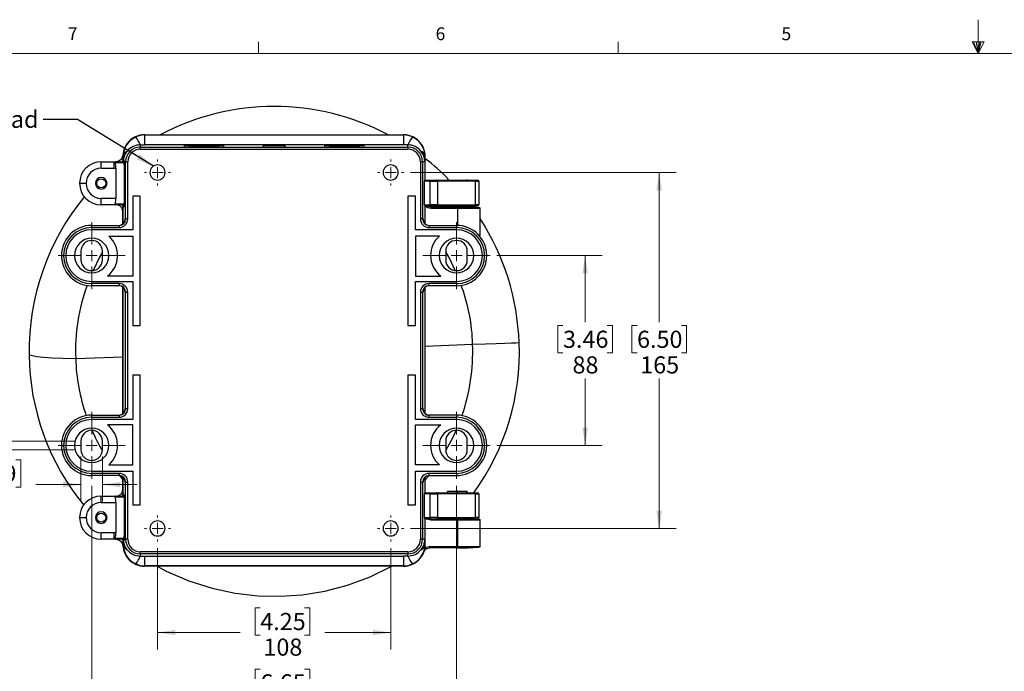
# Paper-space layout 'PTZ-PDM Dimensions' of a CAD drawing. Units: millimetres. Extents: x 6 to 552, y 3 to 429.
# Drawn here: x 101 to 284, y 308 to 429 of the extents above; entities that cross this region are included whole.
import ezdxf

# ---------------------------------------------------------------- set-up
doc = ezdxf.new("R2010")
doc.units = ezdxf.units.MM
doc.styles.add('SLDTEXTSTYLE0', font='TXT', dxfattribs={"width": 0.75})
doc.dimstyles.new('SLDDIMSTYLE0', dxfattribs={"dimtxt": 0.18, "dimasz": 3.302, "dimexe": 0, "dimexo": 0.0625, "dimgap": 0, "dimtad": 0, "dimtih": 1, "dimtoh": 1, "dimdec": 0, "dimrnd": 1e-09, "dimzin": 0, "dimdsep": 46, "dimtxsty": 'Standard', "dimsah": 1, "dimcen": 0.09, "dimadec": 0, "dimazin": 0, "dimtfac": 3.302, "dimtdec": 0, "dimtofl": 0, "dimtmove": 0, "dimatfit": 3, "dimfxl": 0, "dimfrac": 2, "dimtolj": 1, "dimtzin": 0, "dimarcsym": 0})
doc.dimstyles.new('SLDDIMSTYLE1', dxfattribs={"dimtxt": 3.175, "dimasz": 3.302, "dimexe": 0, "dimexo": 0.0625, "dimgap": 0.79375, "dimtad": 0, "dimtih": 1, "dimtoh": 1, "dimdec": 0, "dimlfac": 2.5, "dimrnd": 1e-09, "dimzin": 12, "dimdsep": 46, "dimtxsty": 'SLDTEXTSTYLE0', "dimsah": 1, "dimcen": 0.09, "dimadec": 0, "dimazin": 3, "dimtfac": 1, "dimtdec": 0, "dimtofl": 0, "dimtmove": 0, "dimatfit": 3, "dimfxl": 0, "dimfrac": 2, "dimtolj": 1, "dimtzin": 12, "dimarcsym": 0})
doc.dimstyles.new('SLDDIMSTYLE2', dxfattribs={"dimtxt": 3.175, "dimasz": 3.302, "dimexe": 0, "dimexo": 0.0625, "dimgap": 0.79375, "dimtad": 0, "dimtih": 1, "dimtoh": 1, "dimdec": 0, "dimlfac": 2.5, "dimrnd": 1e-09, "dimzin": 12, "dimdsep": 46, "dimtxsty": 'SLDTEXTSTYLE0', "dimsah": 1, "dimcen": 0.09, "dimadec": 0, "dimazin": 3, "dimtfac": 1, "dimtdec": 0, "dimtmove": 0, "dimatfit": 0, "dimfxl": 0, "dimfrac": 2, "dimtolj": 1, "dimtzin": 12, "dimarcsym": 0})

# ---------------------------------------------------------------- blocks, each defined once
blk = doc.blocks.new('_D_14')
at = {"color": 7, "linetype": 'Continuous', "lineweight": 0}
for p, q in [((189.75, 385.03), (209.27, 385.03)), ((206.1, 385.03), (206.1, 372.68)), ((201.99, 372.03), (201.03, 372.03)), ((201.03, 372.03), (201.03, 366.99)), ((210.2, 372.03), (211.17, 372.03)), ((211.17, 372.03), (211.17, 366.99)), ((201.03, 366.99), (201.99, 366.99)), ((211.17, 366.99), (210.2, 366.99)), ((206.1, 349.83), (206.1, 362.24)), ((189.75, 349.83), (209.27, 349.83))]:
    blk.add_line(p, q, dxfattribs=at)
at = {"color": 7, "linetype": 'Continuous', "lineweight": 18}
for points in [[(206.1, 385.03), (205.59, 381.73), (206.61, 381.73)], [(206.1, 349.83), (206.61, 353.13), (205.59, 353.13)]]:
    blk.add_solid(points, dxfattribs=at)
at = {"color": 7, "linetype": 'Continuous', "lineweight": 18, "char_height": 3.175, "attachment_point": 1, "style": 'SLDTEXTSTYLE0'}
for s, insert in [('3.46', (201.99, 371.09)), ('88', (203.75, 366.34))]:
    blk.add_mtext(s, dxfattribs=dict(at, insert=insert))
blk = doc.blocks.new('_D_15')
at = {"color": 7, "linetype": 'Continuous', "lineweight": 0}
for p, q in [((173.75, 400.43), (222.99, 400.43)), ((219.82, 400.43), (219.82, 372.68)), ((215.71, 372.03), (214.74, 372.03)), ((214.74, 372.03), (214.74, 366.99)), ((223.92, 372.03), (224.89, 372.03)), ((224.89, 372.03), (224.89, 366.99)), ((214.74, 366.99), (215.71, 366.99)), ((224.89, 366.99), (223.92, 366.99)), ((219.82, 334.43), (219.82, 362.24)), ((173.75, 334.43), (222.99, 334.43))]:
    blk.add_line(p, q, dxfattribs=at)
at = {"color": 7, "linetype": 'Continuous', "lineweight": 18}
for points in [[(219.82, 400.43), (219.31, 397.13), (220.33, 397.13)], [(219.82, 334.43), (220.33, 337.73), (219.31, 337.73)]]:
    blk.add_solid(points, dxfattribs=at)
at = {"color": 7, "linetype": 'Continuous', "lineweight": 18, "char_height": 3.175, "attachment_point": 1, "style": 'SLDTEXTSTYLE0'}
for s, insert in [('6.50', (215.71, 371.09)), ('165', (216.3, 366.34))]:
    blk.add_mtext(s, dxfattribs=dict(at, insert=insert))
blk = doc.blocks.new('_D_16')
at = {"color": 7, "linetype": 'Continuous', "lineweight": 0}
for p, q in [((126.86, 330.74), (126.86, 311.95)), ((170.06, 330.74), (170.06, 311.95)), ((145.9, 319.7), (144.93, 319.7)), ((144.93, 319.7), (144.93, 314.66)), ((154.11, 319.7), (155.07, 319.7)), ((155.07, 319.7), (155.07, 314.66)), ((126.86, 315.12), (142.14, 315.12)), ((144.93, 314.66), (145.9, 314.66)), ((155.07, 314.66), (154.11, 314.66)), ((170.06, 315.12), (157.86, 315.12))]:
    blk.add_line(p, q, dxfattribs=at)
at = {"color": 7, "linetype": 'Continuous', "lineweight": 18}
for points in [[(126.86, 315.12), (130.17, 314.62), (130.17, 315.63)], [(170.06, 315.12), (166.76, 315.63), (166.76, 314.62)]]:
    blk.add_solid(points, dxfattribs=at)
at = {"color": 7, "linetype": 'Continuous', "lineweight": 18, "char_height": 3.175, "attachment_point": 1, "style": 'SLDTEXTSTYLE0'}
for s, insert in [('4.25', (145.9, 318.75)), ('108', (146.48, 314))]:
    blk.add_mtext(s, dxfattribs=dict(at, insert=insert))
blk = doc.blocks.new('_D_17')
at = {"color": 7, "linetype": 'Continuous', "lineweight": 0}
for p, q in [((114.66, 342.34), (114.66, 300.57)), ((182.26, 342.34), (182.26, 300.57)), ((145.9, 308.32), (144.93, 308.32)), ((144.93, 308.32), (144.93, 303.28)), ((154.11, 308.32), (155.07, 308.32)), ((155.07, 308.32), (155.07, 303.28)), ((114.66, 303.75), (142.14, 303.75)), ((144.93, 303.28), (145.9, 303.28)), ((155.07, 303.28), (154.11, 303.28)), ((182.26, 303.75), (157.86, 303.75))]:
    blk.add_line(p, q, dxfattribs=at)
at = {"color": 7, "linetype": 'Continuous', "lineweight": 18}
for points in [[(114.66, 303.75), (117.97, 303.24), (117.97, 304.25)], [(182.26, 303.75), (178.96, 304.25), (178.96, 303.24)]]:
    blk.add_solid(points, dxfattribs=at)
at = {"color": 7, "linetype": 'Continuous', "lineweight": 18, "char_height": 3.175, "attachment_point": 1, "style": 'SLDTEXTSTYLE0'}
for s, insert in [('6.65', (145.9, 307.37)), ('169', (146.48, 302.62))]:
    blk.add_mtext(s, dxfattribs=dict(at, insert=insert))
blk = doc.blocks.new('_D_18')
at = {"color": 7, "linetype": 'Continuous', "lineweight": 0}
for p, q in [((94.71, 347.14), (93.75, 347.14)), ((93.75, 347.14), (93.75, 342.1)), ((100.58, 347.14), (101.55, 347.14)), ((101.55, 347.14), (101.55, 342.1)), ((112.66, 347.76), (112.66, 339.39)), ((116.66, 347.76), (116.66, 339.39)), ((93.75, 342.1), (94.71, 342.1)), ((101.55, 342.1), (100.58, 342.1)), ((112.66, 342.56), (104.33, 342.56)), ((116.66, 342.56), (123.01, 342.56))]:
    blk.add_line(p, q, dxfattribs=at)
at = {"color": 7, "linetype": 'Continuous', "lineweight": 18}
for points in [[(112.66, 342.56), (109.36, 343.07), (109.36, 342.05)], [(116.66, 342.56), (119.97, 342.05), (119.97, 343.07)]]:
    blk.add_solid(points, dxfattribs=at)
at = {"color": 7, "linetype": 'Continuous', "lineweight": 18, "char_height": 3.175, "attachment_point": 1, "style": 'SLDTEXTSTYLE0'}
for s, insert in [('.39', (94.71, 346.19)), ('10', (95.3, 341.44))]:
    blk.add_mtext(s, dxfattribs=dict(at, insert=insert))
blk = doc.blocks.new('_D_19')
at = {"color": 7, "linetype": 'Continuous', "lineweight": 0}
for p, q in [((84.42, 350.63), (84.42, 356.98)), ((111.39, 350.63), (81.24, 350.63)), ((111.39, 349.03), (81.24, 349.03)), ((84.42, 342.56), (84.42, 349.03)), ((67.15, 347.14), (66.18, 347.14)), ((66.18, 347.14), (66.18, 342.1)), ((73.02, 347.14), (73.98, 347.14)), ((73.98, 347.14), (73.98, 342.1)), ((66.18, 342.1), (67.15, 342.1)), ((73.98, 342.1), (73.02, 342.1)), ((78.07, 342.56), (84.42, 342.56))]:
    blk.add_line(p, q, dxfattribs=at)
at = {"color": 7, "linetype": 'Continuous', "lineweight": 18}
for points in [[(84.42, 350.63), (84.92, 353.93), (83.91, 353.93)], [(84.42, 349.03), (83.91, 345.73), (84.92, 345.73)]]:
    blk.add_solid(points, dxfattribs=at)
at = {"color": 7, "linetype": 'Continuous', "lineweight": 18, "attachment_point": 1, "style": 'SLDTEXTSTYLE0'}
for s, insert, char_height in [('.16', (67.15, 346.19), 3.175), ('4', (68.91, 341.44), 3.17)]:
    blk.add_mtext(s, dxfattribs=dict(at, insert=insert, char_height=char_height))
blk = doc.blocks.new('SW_CENTERMARKSYMBOL_8')
at = {"color": 0, "linetype": 'Continuous', "lineweight": 18}
for p, q in [((0, 2.03), (0, 6.22)), ((-2.03, 0), (-6.22, 0)), ((0, 0), (-1.02, 0)), ((0, 0), (0, 1.02)), ((0, 0), (0, -1.02)), ((0, 0), (1.02, 0)), ((2.03, 0), (6.22, 0)), ((0, -2.03), (0, -6.22))]:
    blk.add_line(p, q, dxfattribs=at)
blk = doc.blocks.new('SW_CENTERMARKSYMBOL_9')
at = {"color": 0, "linetype": 'Continuous', "lineweight": 18}
for p, q in [((0, 2.03), (0, 6.22)), ((-2.03, 0), (-6.22, 0)), ((0, 0), (-1.02, 0)), ((0, 0), (0, 1.02)), ((0, 0), (0, -1.02)), ((0, 0), (1.02, 0)), ((2.03, 0), (6.22, 0)), ((0, -2.03), (0, -6.22))]:
    blk.add_line(p, q, dxfattribs=at)
blk = doc.blocks.new('SW_CENTERMARKSYMBOL_10')
at = {"color": 0, "linetype": 'Continuous', "lineweight": 18}
for p, q in [((0, 2.03), (0, 6.22)), ((-2.03, 0), (-6.22, 0)), ((0, 0), (-1.02, 0)), ((0, 0), (0, 1.02)), ((0, 0), (0, -1.02)), ((0, 0), (1.02, 0)), ((2.03, 0), (6.22, 0)), ((0, -2.03), (0, -6.22))]:
    blk.add_line(p, q, dxfattribs=at)
blk = doc.blocks.new('SW_CENTERMARKSYMBOL_11')
at = {"color": 0, "linetype": 'Continuous', "lineweight": 18}
for p, q in [((0, 2.03), (0, 6.22)), ((-2.03, 0), (-6.22, 0)), ((0, 0), (-1.02, 0)), ((0, 0), (0, 1.02)), ((0, 0), (0, -1.02)), ((0, 0), (1.02, 0)), ((2.03, 0), (6.22, 0)), ((0, -2.03), (0, -6.22))]:
    blk.add_line(p, q, dxfattribs=at)
blk = doc.blocks.new('SW_CENTERMARKSYMBOL_12')
at = {"color": 0, "linetype": 'Continuous', "lineweight": 18}
for p, q in [((0, 2.03), (0, 2.42)), ((-2.03, 0), (-2.42, 0)), ((0, 0), (-1.02, 0)), ((0, 0), (0, 1.02)), ((0, 0), (0, -1.02)), ((0, 0), (1.02, 0)), ((2.03, 0), (2.42, 0)), ((0, -2.03), (0, -2.42))]:
    blk.add_line(p, q, dxfattribs=at)
blk = doc.blocks.new('SW_CENTERMARKSYMBOL_13')
at = {"color": 0, "linetype": 'Continuous', "lineweight": 18}
for p, q in [((0, 2.03), (0, 2.42)), ((-2.03, 0), (-2.42, 0)), ((0, 0), (-1.02, 0)), ((0, 0), (0, 1.02)), ((0, 0), (0, -1.02)), ((0, 0), (1.02, 0)), ((2.03, 0), (2.42, 0)), ((0, -2.03), (0, -2.42))]:
    blk.add_line(p, q, dxfattribs=at)
blk = doc.blocks.new('SW_CENTERMARKSYMBOL_14')
at = {"color": 0, "linetype": 'Continuous', "lineweight": 18}
for p, q in [((0, 2.03), (0, 2.42)), ((-2.03, 0), (-2.42, 0)), ((0, 0), (-1.02, 0)), ((0, 0), (0, 1.02)), ((0, 0), (0, -1.02)), ((0, 0), (1.02, 0)), ((2.03, 0), (2.42, 0)), ((0, -2.03), (0, -2.42))]:
    blk.add_line(p, q, dxfattribs=at)
blk = doc.blocks.new('SW_CENTERMARKSYMBOL_15')
at = {"color": 0, "linetype": 'Continuous', "lineweight": 18}
for p, q in [((0, 2.03), (0, 2.42)), ((-2.03, 0), (-2.42, 0)), ((0, 0), (-1.02, 0)), ((0, 0), (0, 1.02)), ((0, 0), (0, -1.02)), ((0, 0), (1.02, 0)), ((2.03, 0), (2.42, 0)), ((0, -2.03), (0, -2.42))]:
    blk.add_line(p, q, dxfattribs=at)

psp = doc.layouts.new('PTZ-PDM Dimensions')

# ---------------------------------------------------------------- linework, layer by layer
at = {"color": 7, "linetype": 'Continuous', "lineweight": 18}
for p, q in [((278.9, 422.48), (278.9, 428.77)), ((145.55, 422.48), (145.55, 424.64)), ((212.22, 422.48), (212.22, 424.64)), ((277.83, 424.66), (280.02, 424.66)), ((278.9, 422.48), (277.83, 424.66)), ((278.9, 422.48), (278.04, 424.66)), ((278.9, 422.48), (278.53, 424.66)), ((278.9, 422.48), (279.23, 424.66)), ((278.9, 422.48), (279.48, 424.66)), ((278.9, 422.48), (280.02, 424.66)), ((12.2, 422.48), (545.6, 422.48))]:
    psp.add_line(p, q, dxfattribs=at)
at = {"color": 7, "linetype": 'Continuous', "lineweight": 25}
for p, q in [((124.42, 407.43), (172.42, 407.43)), ((124.46, 407.43), (124.5, 407.39)), ((124.46, 407.43), (172.46, 407.43)), ((124.5, 405.55), (124.5, 407.39)), ((124.5, 407.39), (172.42, 407.39)), ((172.42, 407.39), (172.46, 407.43)), ((172.42, 407.39), (172.42, 405.55)), ((123.66, 405.55), (123.66, 405.15)), ((123.66, 405.55), (124.5, 405.55)), ((123.66, 404.75), (123.66, 405.15)), ((123.66, 405.15), (173.26, 405.15)), ((172.42, 405.55), (124.5, 405.55)), ((173.26, 405.55), (172.42, 405.55)), ((173.26, 405.15), (173.26, 405.55)), ((173.26, 405.15), (173.26, 404.75)), ((120.52, 403.37), (120.46, 403.43)), ((120.46, 403.43), (120.46, 403.12)), ((120.53, 402.7), (120.52, 403.37)), ((123.66, 404.75), (173.26, 404.75)), ((176.41, 403.37), (176.39, 402.43)), ((176.46, 403.43), (176.41, 403.37)), ((176.46, 399.03), (176.46, 403.43)), ((116.42, 402.43), (118.76, 402.43)), ((116.42, 401.23), (116.42, 402.43)), ((116.42, 402.43), (118.76, 402.43)), ((118.76, 402.43), (118.76, 401.23)), ((120.68, 402.23), (119.04, 402.23)), ((119.17, 402.43), (120.24, 402.43)), ((120.51, 403.16), (120.46, 403.12)), ((120.53, 402.7), (120.53, 402.7)), ((120.64, 402.78), (120.56, 402.78)), ((120.65, 402.29), (120.68, 402.43)), ((120.65, 402.29), (120.67, 402.27)), ((120.67, 402.27), (120.68, 402.34)), ((120.68, 402.43), (120.68, 402.34)), ((120.95, 402.43), (120.68, 402.43)), ((120.68, 402.23), (120.68, 402.28)), ((120.68, 402.06), (120.68, 402.23)), ((120.68, 402.1), (120.68, 401.83)), ((120.68, 402.06), (120.68, 402.1)), ((120.68, 401.83), (120.68, 402.06)), ((120.68, 401.83), (120.68, 394.63)), ((120.68, 401.83), (120.68, 394.63)), ((120.68, 401.83), (120.68, 401.83)), ((120.95, 402.43), (121.35, 402.43)), ((120.95, 391.83), (120.95, 402.43)), ((121.35, 391.83), (121.35, 402.43)), ((175.58, 402.43), (175.58, 391.83)), ((175.58, 402.43), (175.98, 402.43)), ((175.98, 402.43), (175.98, 391.83)), ((176.39, 402.43), (175.98, 402.43)), ((116.42, 401.23), (118.76, 401.23)), ((118.76, 401.23), (119.13, 401.25)), ((119.13, 401.25), (119.13, 395.63)), ((112.42, 398.43), (113.62, 398.43)), ((176.3, 399.03), (177.38, 399.03)), ((176.3, 394.43), (176.3, 398.83)), ((177.38, 398.83), (176.3, 398.83)), ((177.38, 399.03), (177.38, 398.83)), ((177.38, 399.03), (178.58, 399.03)), ((177.38, 394.43), (177.38, 398.83)), ((177.38, 398.83), (178.71, 398.83)), ((178.58, 399.03), (185.62, 399.03)), ((178.71, 398.83), (178.71, 394.43)), ((185.76, 398.83), (178.71, 398.83)), ((180.67, 399.15), (180.6, 399.03)), ((184.25, 399.03), (184.18, 399.15)), ((185.62, 399.03), (186.22, 399.03)), ((185.76, 394.43), (185.76, 398.83)), ((185.76, 398.83), (186.42, 398.83)), ((186.42, 398.83), (186.42, 394.43)), ((122.26, 396.03), (122.26, 389.83)), ((123.66, 396.03), (122.26, 396.03)), ((123.66, 372.03), (123.66, 396.03)), ((173.26, 396.03), (173.26, 372.03)), ((174.66, 396.03), (173.26, 396.03)), ((174.66, 389.83), (174.66, 396.03)), ((119.13, 395.63), (116.42, 395.63)), ((119.22, 394.43), (116.42, 394.43)), ((119.12, 394.43), (116.42, 394.43)), ((119.04, 394.63), (120.68, 394.63)), ((120.22, 394.43), (119.12, 394.43)), ((120.68, 394.63), (120.68, 394.63)), ((176.3, 394.43), (177.38, 394.43)), ((176.3, 394.23), (177.38, 394.23)), ((176.46, 390.92), (176.46, 394.23)), ((177.38, 394.43), (177.38, 394.23)), ((178.71, 394.43), (177.38, 394.43)), ((177.38, 394.23), (178.58, 394.23)), ((178.58, 394.23), (185.62, 394.23)), ((178.71, 394.43), (185.76, 394.43)), ((180.32, 394.03), (180.32, 394.23)), ((184.52, 394.23), (184.52, 394.03)), ((185.13, 393.98), (184.95, 394.23)), ((185.62, 394.23), (186.22, 394.23)), ((186.42, 394.43), (185.76, 394.43)), ((120.42, 390.89), (120.42, 393.23)), ((120.46, 390.92), (120.46, 394.03)), ((120.62, 394.03), (120.46, 394.03)), ((177.51, 393.83), (182.43, 393.83)), ((182.46, 394.03), (177.64, 394.03)), ((182.43, 393.83), (186.39, 393.83)), ((182.43, 393.83), (182.43, 390.62)), ((186.39, 393.83), (186.61, 393.83)), ((186.62, 388.83), (186.62, 393.83)), ((114.66, 390.23), (114.66, 390.63)), ((114.66, 390.63), (119.75, 390.63)), ((119.75, 390.63), (119.75, 390.23)), ((120.88, 391.83), (120.95, 391.83)), ((121.35, 391.83), (120.95, 391.83)), ((175.98, 391.83), (175.58, 391.83)), ((175.98, 391.83), (176.05, 391.83)), ((177.18, 390.23), (177.18, 390.63)), ((177.18, 390.63), (182.26, 390.63)), ((182.26, 390.63), (182.26, 390.23)), ((114.66, 390.23), (119.75, 390.23)), ((122.26, 389.83), (114.66, 389.83)), ((117.84, 388.63), (122.26, 388.63)), ((122.26, 388.63), (122.26, 381.22)), ((182.26, 389.83), (174.66, 389.83)), ((179.09, 388.63), (174.66, 388.63)), ((174.66, 388.63), (174.66, 381.22)), ((177.18, 390.23), (182.26, 390.23)), ((186.61, 388.83), (186.39, 388.83)), ((109.06, 385.03), (109.46, 385.03)), ((112.66, 385.83), (112.66, 384.23)), ((116.66, 384.23), (116.66, 385.83)), ((180.26, 385.83), (180.26, 384.23)), ((184.26, 384.23), (184.26, 385.83)), ((114.66, 380.23), (122.26, 380.23)), ((119.75, 379.83), (114.66, 379.83)), ((114.66, 379.43), (114.66, 379.83)), ((122.26, 381.22), (117.59, 381.22)), ((119.75, 379.83), (119.75, 379.43)), ((122.26, 380.23), (122.26, 372.03)), ((174.66, 381.22), (179.34, 381.22)), ((174.66, 380.23), (182.26, 380.23)), ((174.66, 372.03), (174.66, 380.23)), ((182.26, 379.83), (177.18, 379.83)), ((177.18, 379.43), (177.18, 379.83)), ((182.26, 379.83), (182.26, 379.43)), ((119.75, 379.43), (114.66, 379.43)), ((120.42, 355.69), (120.42, 379.16)), ((120.46, 355.72), (120.46, 379.13)), ((120.95, 378.23), (120.88, 378.23)), ((120.95, 378.23), (121.35, 378.23)), ((120.95, 356.63), (120.95, 378.23)), ((121.35, 356.63), (121.35, 378.23)), ((175.58, 378.23), (175.58, 356.63)), ((175.58, 378.23), (175.98, 378.23)), ((175.98, 378.23), (175.98, 356.63)), ((176.05, 378.23), (175.98, 378.23)), ((176.46, 355.72), (176.46, 379.13)), ((182.26, 379.43), (177.18, 379.43)), ((122.26, 372.03), (123.66, 372.03)), ((173.26, 372.03), (174.66, 372.03)), ((176.46, 368.25), (185.25, 368.57)), ((111.7, 365.94), (120.42, 366.25)), ((122.26, 362.83), (122.26, 354.63)), ((123.66, 362.83), (122.26, 362.83)), ((123.66, 338.83), (123.66, 362.83)), ((173.26, 362.83), (173.26, 338.83)), ((174.66, 362.83), (173.26, 362.83)), ((174.66, 354.63), (174.66, 362.83)), ((120.88, 356.63), (120.95, 356.63)), ((121.35, 356.63), (120.95, 356.63)), ((175.98, 356.63), (175.58, 356.63)), ((175.98, 356.63), (176.05, 356.63)), ((114.66, 355.03), (114.66, 355.43)), ((114.66, 355.43), (119.75, 355.43)), ((114.66, 355.03), (119.75, 355.03)), ((122.26, 354.63), (114.66, 354.63)), ((119.75, 355.43), (119.75, 355.03)), ((182.26, 354.63), (174.66, 354.63)), ((177.18, 355.03), (177.18, 355.43)), ((182.26, 355.43), (177.18, 355.43)), ((177.18, 355.03), (182.26, 355.03)), ((182.26, 355.43), (182.26, 355.03)), ((122.26, 353.63), (117.59, 353.63)), ((122.26, 346.23), (122.26, 353.63)), ((174.66, 353.63), (179.34, 353.63)), ((174.66, 346.23), (174.66, 353.63)), ((112.66, 350.63), (112.66, 349.03)), ((116.66, 349.03), (116.66, 350.63)), ((180.26, 350.63), (180.26, 349.03)), ((184.26, 349.03), (184.26, 350.63)), ((109.06, 349.83), (109.46, 349.83)), ((114.66, 345.03), (122.26, 345.03)), ((117.84, 346.23), (122.26, 346.23)), ((122.26, 345.03), (122.26, 338.83)), ((179.09, 346.23), (174.66, 346.23)), ((174.66, 345.03), (182.26, 345.03)), ((174.66, 338.83), (174.66, 345.03)), ((119.75, 344.63), (114.66, 344.63)), ((114.66, 344.23), (114.66, 344.63)), ((119.75, 344.23), (114.66, 344.23)), ((119.75, 344.63), (119.75, 344.23)), ((120.42, 341.63), (120.42, 343.96)), ((120.46, 340.83), (120.46, 343.93)), ((120.95, 343.03), (120.88, 343.03)), ((120.95, 343.03), (121.35, 343.03)), ((120.95, 332.43), (120.95, 343.03)), ((121.35, 332.43), (121.35, 343.03)), ((175.58, 343.03), (175.58, 332.43)), ((175.58, 343.03), (175.98, 343.03)), ((175.98, 343.03), (175.98, 332.43)), ((175.98, 343.03), (176.05, 343.03)), ((176.46, 343.44), (177.1, 344.2)), ((176.46, 341.03), (176.46, 343.93)), ((182.26, 344.63), (177.18, 344.63)), ((177.18, 344.23), (177.18, 344.63)), ((177.18, 344.23), (182.26, 344.23)), ((182.26, 344.63), (182.26, 344.23)), ((180.67, 341.35), (180.49, 341.03)), ((180.67, 341.35), (182.42, 341.35)), ((182.42, 341.35), (184.18, 341.35)), ((182.42, 341.03), (182.42, 341.35)), ((184.36, 341.03), (184.18, 341.35)), ((116.42, 340.43), (119.22, 340.43)), ((116.42, 340.43), (119.12, 340.43)), ((120.68, 340.23), (119.04, 340.23)), ((119.12, 340.43), (120.22, 340.43)), ((120.46, 340.83), (120.62, 340.83)), ((120.68, 340.23), (120.68, 333.03)), ((120.68, 340.23), (120.68, 340.23)), ((120.68, 340.23), (120.68, 333.03)), ((176.3, 341.03), (177.38, 341.03)), ((176.3, 336.43), (176.3, 340.83)), ((177.38, 340.83), (176.3, 340.83)), ((177.38, 341.03), (177.38, 340.83)), ((177.38, 341.03), (178.58, 341.03)), ((177.38, 336.43), (177.38, 340.83)), ((177.38, 340.83), (178.71, 340.83)), ((178.58, 341.03), (185.62, 341.03)), ((178.71, 340.83), (178.71, 336.43)), ((185.76, 340.83), (178.71, 340.83)), ((185.62, 341.03), (186.22, 341.03)), ((185.76, 336.43), (185.76, 340.83)), ((185.76, 340.83), (186.42, 340.83)), ((186.42, 340.83), (186.42, 336.43)), ((116.42, 339.23), (119.13, 339.23)), ((119.13, 339.23), (119.13, 333.61)), ((122.26, 338.83), (123.66, 338.83)), ((173.26, 338.83), (174.66, 338.83)), ((112.42, 336.43), (113.62, 336.43)), ((176.3, 336.43), (177.38, 336.43)), ((176.3, 336.23), (177.38, 336.23)), ((176.46, 331.43), (176.46, 336.23)), ((177.3, 336.29), (177.64, 336.23)), ((177.38, 336.43), (177.38, 336.23)), ((178.71, 336.43), (177.38, 336.43)), ((177.38, 336.23), (178.58, 336.23)), ((177.51, 336.03), (182.43, 336.03)), ((178.58, 336.23), (185.62, 336.23)), ((178.71, 336.43), (185.76, 336.43)), ((182.46, 336.23), (178.72, 336.23)), ((182.43, 336.03), (182.43, 331.03)), ((182.43, 336.03), (186.39, 336.03)), ((185.62, 336.23), (186.22, 336.23)), ((186.42, 336.43), (185.76, 336.43)), ((186.39, 336.03), (186.61, 336.03)), ((186.62, 331.03), (186.62, 336.03)), ((118.76, 333.63), (116.42, 333.63)), ((119.23, 332.43), (116.42, 332.43)), ((118.76, 332.43), (116.42, 332.43)), ((119.13, 333.61), (118.76, 333.63)), ((118.76, 333.63), (118.76, 332.43)), ((119.04, 332.63), (120.68, 332.63)), ((120.24, 332.43), (119.17, 332.43)), ((120.56, 332.07), (120.53, 332.03)), ((120.68, 332.43), (120.65, 332.56)), ((120.67, 332.59), (120.68, 332.51)), ((120.68, 333.03), (120.68, 332.76)), ((120.68, 333.03), (120.68, 333.03)), ((120.68, 332.79), (120.68, 333.03)), ((120.68, 332.63), (120.68, 332.79)), ((120.68, 332.79), (120.68, 332.76)), ((120.68, 332.63), (120.68, 332.58)), ((120.68, 332.43), (120.95, 332.43)), ((121.35, 332.43), (120.95, 332.43)), ((175.98, 332.43), (175.58, 332.43)), ((175.98, 332.43), (176.39, 332.43)), ((176.39, 332.43), (176.41, 331.48)), ((120.46, 331.74), (120.51, 331.69)), ((120.46, 331.74), (120.46, 331.43)), ((120.46, 331.43), (120.52, 331.48)), ((120.53, 332.03), (120.53, 332.03)), ((176.41, 331.48), (176.46, 331.43)), ((177.17, 331.03), (176.42, 330.83)), ((176.42, 330.99), (176.42, 330.83)), ((176.76, 330.7), (177.32, 330.83)), ((182.43, 331.03), (177.17, 331.03)), ((182.46, 330.83), (177.32, 330.83)), ((186.39, 331.03), (182.43, 331.03)), ((186.61, 331.03), (186.39, 331.03)), ((173.26, 330.11), (123.66, 330.11)), ((123.66, 329.71), (123.66, 330.11)), ((173.26, 329.71), (123.66, 329.71)), ((123.66, 329.71), (123.66, 329.3)), ((123.66, 329.3), (124.5, 329.3)), ((124.5, 329.3), (172.42, 329.3)), ((124.5, 327.47), (124.5, 329.3)), ((173.26, 329.3), (172.42, 329.3)), ((172.42, 329.3), (172.42, 327.47)), ((173.26, 330.11), (173.26, 329.71)), ((173.26, 329.3), (173.26, 329.71)), ((172.42, 327.43), (124.42, 327.43)), ((124.5, 327.47), (124.46, 327.43)), ((172.46, 327.43), (124.46, 327.43)), ((172.42, 327.47), (124.5, 327.47)), ((172.46, 327.43), (172.42, 327.47))]:
    psp.add_line(p, q, dxfattribs=at)
at = {"color": 7, "linetype": 'Continuous', "lineweight": 25, "flags": 128}
for points in [[(124.5, 407.39), (123.64, 407.29), (122.82, 407.02)], [(174.1, 407.02), (173.28, 407.29), (172.42, 407.39)], [(135.46, 405.32), (134.42, 405.32), (133.23, 405.33), (132.66, 405.34), (132.18, 405.35), (131.86, 405.37), (131.74, 405.38), (131.86, 405.4), (132.18, 405.41), (132.66, 405.43), (133.23, 405.44), (134.42, 405.45), (135.46, 405.45)], [(135.46, 405.45), (136.51, 405.45), (137.7, 405.44), (138.27, 405.43), (138.75, 405.41), (139.07, 405.4), (139.18, 405.38), (139.07, 405.37), (138.75, 405.35), (138.27, 405.34), (137.7, 405.33), (136.51, 405.32), (135.46, 405.32)], [(148.46, 405.35), (147.88, 405.35), (147.2, 405.35), (146.88, 405.36), (146.61, 405.37), (146.43, 405.37), (146.36, 405.38), (146.43, 405.39), (146.61, 405.4), (146.88, 405.41), (147.2, 405.41), (147.88, 405.42), (148.46, 405.42)], [(148.46, 405.42), (149.05, 405.42), (149.72, 405.41), (150.05, 405.41), (150.32, 405.4), (150.5, 405.39), (150.56, 405.38), (150.5, 405.37), (150.32, 405.37), (150.05, 405.36), (149.72, 405.35), (149.05, 405.35), (148.46, 405.35)], [(161.46, 405.32), (160.42, 405.32), (159.23, 405.33), (158.66, 405.34), (158.18, 405.35), (157.86, 405.37), (157.74, 405.38), (157.86, 405.4), (158.18, 405.41), (158.66, 405.43), (159.23, 405.44), (160.42, 405.45), (161.46, 405.45)], [(161.46, 405.45), (162.51, 405.45), (163.7, 405.44), (164.27, 405.43), (164.75, 405.41), (165.07, 405.4), (165.18, 405.38), (165.07, 405.37), (164.75, 405.35), (164.27, 405.34), (163.7, 405.33), (162.51, 405.32), (161.46, 405.32)], [(120.19, 402.95), (120.31, 403.12), (120.43, 403.58)], [(120.56, 402.78), (120.82, 403.72), (121.25, 404.42)], [(118.76, 402.43), (119.71, 402.62), (120.51, 403.16)], [(119.04, 402.23), (119.04, 402.35), (119.08, 402.4), (119.09, 402.41), (119.11, 402.42), (119.13, 402.42), (119.14, 402.43), (119.16, 402.43), (119.17, 402.43)], [(120.65, 402.29), (120.45, 402.4), (120.24, 402.43)], [(120.68, 402.34), (120.68, 402.31), (120.68, 402.28)], [(178.71, 398.83), (178.7, 398.9), (178.69, 398.94), (178.67, 398.97), (178.65, 399), (178.63, 399.01), (178.58, 399.03)], [(185.62, 399.03), (185.67, 399.01), (185.7, 399), (185.72, 398.97), (185.73, 398.94), (185.75, 398.9), (185.76, 398.83)], [(116.42, 394.43), (116.42, 394.51), (116.42, 394.62), (116.42, 394.78), (116.42, 394.97), (116.42, 395.19), (116.42, 395.63)], [(120.33, 394.43), (120.27, 394.43), (120.22, 394.43)], [(120.68, 394.63), (120.68, 394.62), (120.68, 394.62), (120.68, 394.61), (120.67, 394.6), (120.65, 394.57), (120.61, 394.52), (120.52, 394.48), (120.44, 394.45), (120.4, 394.44), (120.38, 394.44), (120.36, 394.44), (120.35, 394.44), (120.33, 394.43)], [(176.47, 394.26), (176.92, 393.95), (177.51, 393.83)], [(177, 394.23), (177.22, 394.1), (177.64, 394.03)], [(178.58, 394.23), (178.63, 394.24), (178.65, 394.26), (178.67, 394.29), (178.69, 394.32), (178.7, 394.35), (178.71, 394.43)], [(185.76, 394.43), (185.75, 394.35), (185.73, 394.32), (185.72, 394.29), (185.7, 394.26), (185.67, 394.24), (185.62, 394.23)], [(120.63, 394.04), (120.63, 394.03), (120.62, 394.03)], [(186.62, 393.83), (186.55, 393.86), (186.37, 393.89)], [(186.37, 388.76), (186.55, 388.79), (186.62, 388.83)], [(116.66, 385.68), (116.09, 384.72), (114.91, 382.28)], [(182.04, 382.27), (180.95, 384.55), (180.26, 385.71)], [(185.25, 368.57), (187.62, 368.65), (189.61, 368.72), (191.22, 368.78), (192.43, 368.83), (193.24, 368.85), (193.86, 368.88)], [(103.07, 366.63), (103.69, 366.47), (104.52, 366.33), (105.74, 366.2), (107.35, 366.09), (109.35, 366), (111.7, 365.94)], [(180.3, 348.85), (181.72, 351.49), (182.19, 352.61)], [(119.76, 344.25), (119.79, 344.21), (120.46, 343.4)], [(116.42, 339.23), (116.42, 339.67), (116.42, 339.88), (116.42, 340.08), (116.42, 340.23), (116.42, 340.34), (116.42, 340.43)], [(120.33, 340.42), (120.27, 340.43), (120.22, 340.43)], [(120.68, 340.23), (120.68, 340.23), (120.68, 340.24), (120.68, 340.24), (120.67, 340.26), (120.65, 340.3), (120.61, 340.33), (120.57, 340.36), (120.5, 340.39), (120.46, 340.4), (120.44, 340.4), (120.4, 340.41), (120.38, 340.41), (120.36, 340.42), (120.35, 340.42), (120.33, 340.42)], [(120.62, 340.83), (120.63, 340.82), (120.63, 340.81)], [(178.71, 340.83), (178.7, 340.9), (178.69, 340.94), (178.67, 340.97), (178.65, 341), (178.63, 341.01), (178.58, 341.03)], [(185.62, 341.03), (185.67, 341.01), (185.7, 341), (185.72, 340.97), (185.73, 340.94), (185.75, 340.9), (185.76, 340.83)], [(176.8, 336.23), (176.92, 336.15), (177.51, 336.03)], [(178.58, 336.23), (178.63, 336.24), (178.65, 336.26), (178.67, 336.29), (178.69, 336.32), (178.7, 336.35), (178.71, 336.43)], [(185.76, 336.43), (185.75, 336.35), (185.73, 336.32), (185.72, 336.29), (185.7, 336.26), (185.67, 336.24), (185.62, 336.23)], [(186.62, 336.03), (186.55, 336.06), (186.37, 336.09)], [(116.42, 332.43), (116.42, 332.51), (116.42, 332.62), (116.42, 332.78), (116.42, 332.97), (116.42, 333.19), (116.42, 333.63)], [(120.51, 331.69), (119.71, 332.24), (118.76, 332.43)], [(119.17, 332.43), (119.15, 332.43), (119.14, 332.43), (119.12, 332.43), (119.11, 332.44), (119.09, 332.44), (119.04, 332.5), (119.04, 332.63)], [(120.24, 332.43), (120.45, 332.45), (120.65, 332.56)], [(121.25, 330.44), (120.82, 331.13), (120.56, 332.07)], [(120.67, 332.59), (120.66, 332.57), (120.65, 332.56)], [(120.68, 332.58), (120.68, 332.54), (120.68, 332.51)], [(120.68, 332.51), (120.68, 332.47), (120.68, 332.43)], [(176.39, 332.43), (176.17, 331.28), (175.67, 330.44)], [(120.52, 331.48), (120.52, 331.77), (120.53, 332.03)], [(176.42, 330.83), (176.43, 330.78), (176.46, 330.73), (176.5, 330.7), (176.55, 330.67), (176.6, 330.66), (176.66, 330.67), (176.73, 330.68), (176.76, 330.7)], [(186.37, 330.96), (186.55, 330.99), (186.62, 331.03)], [(122.82, 327.84), (123.64, 327.56), (124.5, 327.47)], [(126.78, 327.43), (128.45, 326.5), (132.67, 324.68), (136.96, 323.33), (141.25, 322.42), (145.48, 321.94), (149.6, 321.86), (153.67, 322.14), (157.85, 322.82), (162.06, 323.92), (166.26, 325.47), (170.28, 327.43)], [(172.42, 327.47), (173.29, 327.56), (174.1, 327.84)]]:
    psp.add_lwpolyline(points, dxfattribs=at)
at = {"color": 7, "linetype": 'Continuous', "lineweight": 25}
for centre in [(116.42, 398.43), (116.42, 336.43)]:
    psp.add_circle(centre, 0.839, dxfattribs=at)
for centre, radius, start, end in [((148.48, 367.51), 45.16, 62.104, 117.896), ((124.42, 403.43), 4, 90, 177.7977), ((124.46, 403.43), 4, 89.9971, 180.0029), ((124.5, 403.41), 3.98, 114.9179, 180.4763), ((118.35, 403.47), 5.71, 21.3996, 38.3855), ((172.46, 403.43), 4, 359.9971, 90.0029), ((178.58, 403.47), 5.71, 141.6145, 158.6004), ((172.43, 403.41), 3.98, 359.5237, 65.0821), ((123.66, 402.43), 2.72, 90, 180), ((123.66, 402.43), 3.12, 90, 140.461), ((173.26, 402.43), 3.12, 39.539, 90), ((173.26, 402.43), 2.72, 360, 90), ((121.8, 403.25), 1.29, 115.1476, 174.6416), ((123.66, 402.43), 2.32, 90, 180), ((173.26, 402.43), 2.32, 0, 90), ((173.26, 402.43), 3.12, 360, 39.539), ((175.13, 403.25), 1.29, 5.3584, 64.8524), ((116.42, 398.43), 4, 90, 180), ((114.9, 401.34), 4.23, 358.753, 12.1049), ((120.15, 402.83), 0.397, 269.7367, 340.8854), ((120.24, 402.83), 0.4, 270.0037, 353.3343), ((116.74, 402.81), 3.78, 358.2631, 5.381), ((120.35, 402.8), 0.209, 330.6667, 355.8704), ((120.04, 402.54), 0.646, 350.1804, 22.1412), ((120.59, 402.23), 0.0865, 359.3938, 25.116), ((87.54, 402.15), 33.14, 359.906, 0.2189), ((126.86, 400.43), 1.4, 360, 180), ((170.06, 400.43), 1.4, 360, 180), ((157.62, 377.49), 31.7, 43.1007, 53.5307), ((116.42, 398.43), 2.8, 90, 180), ((126.86, 400.43), 1.4, 180, 360), ((170.06, 400.43), 1.4, 180, 360), ((116.42, 398.43), 4, 180, 270), ((116.42, 398.43), 2.8, 180, 270), ((116.42, 398.43), 1.08, 360, 180), ((116.42, 398.43), 1.08, 180, 360), ((179.17, 398.88), 2.87, 177.0012, 180.9988), ((186.22, 398.83), 0.2, 0, 90), ((148.27, 367.3), 45.21, 140.6582, 180.8455), ((119.17, 394.57), 0.148, 155.5129, 249.5681), ((114.9, 395.53), 4.23, 347.6232, 1.263), ((119.22, 393.23), 1.2, 359.9978, 90.0022), ((120.06, 394.03), 0.4, 0.0047, 90.0041), ((120.22, 394.03), 0.4, 359.9956, 89.9956), ((120.23, 394.04), 0.4, 0.0559, 76.6369), ((118.54, 394.52), 2.15, 347.3042, 2.9482), ((179.17, 394.38), 2.87, 179.0012, 182.9988), ((186.22, 394.43), 0.2, 270, 360), ((177.68, 393.85), 0.178, 102.4444, 188.5224), ((182.78, 393.88), 0.354, 154.7182, 187.9305), ((182.92, 351.09), 42.94, 85.3918, 90.6105), ((114.66, 385.03), 5.6, 90, 180), ((119.68, 391.83), 1.2, 269.9957, 359.9956), ((119.75, 391.83), 1.6, 269.9962, 359.9951), ((119.75, 391.83), 1.2, 269.9927, 359.9927), ((177.18, 391.83), 1.6, 180.0035, 270.0053), ((177.18, 391.83), 1.2, 180.0073, 270.0073), ((177.25, 391.83), 1.2, 180.0044, 270.0043), ((182.26, 385.03), 5.6, 0, 90), ((148.53, 367.27), 45.36, 2.033, 32.8733), ((114.66, 385.03), 5.2, 90, 180), ((114.66, 385.03), 4.8, 90, 180), ((114.66, 385.03), 4.8, 307.5559, 48.5904), ((182.26, 385.03), 4.8, 131.4096, 180), ((182.26, 385.03), 5.2, 270, 90), ((182.26, 385.03), 4.8, 270, 90), ((114.66, 385.03), 3.2, 360, 180), ((114.66, 385.83), 2, 0, 180), ((182.26, 385.03), 3.2, 360, 180), ((182.26, 385.83), 2, 0, 180), ((114.66, 385.03), 5.6, 180, 270), ((114.66, 385.03), 5.2, 180, 270), ((114.66, 385.03), 4.8, 180, 270), ((114.66, 385.03), 3.2, 180, 360), ((182.26, 385.03), 4.8, 180, 232.4441), ((182.26, 385.03), 3.2, 180, 360), ((182.26, 385.03), 5.6, 270, 360), ((114.66, 384.23), 2, 180, 360), ((182.26, 384.23), 2, 180, 360), ((146.3, 367.53), 34.63, 159.766, 182.6272), ((119.75, 378.23), 1.6, 0.0035, 90.0053), ((177.18, 378.23), 1.6, 89.9962, 179.9951), ((151.17, 367.69), 34.09, 1.4685, 20.2725), ((119.68, 378.23), 1.2, 0.0044, 90.0043), ((119.75, 378.23), 1.2, 0.0073, 90.0073), ((177.18, 378.23), 1.2, 89.9927, 179.9927), ((177.25, 378.23), 1.2, 89.9957, 179.9956), ((149.18, 367.2), 36.09, 340.7845, 2.1682), ((149.07, 367.17), 44.83, 324.3257, 2.1822), ((147.84, 367.09), 44.78, 180.5859, 219.2723), ((145.32, 366.69), 33.63, 181.2647, 199.7243), ((119.68, 356.63), 1.2, 269.9957, 359.9956), ((119.75, 356.63), 1.6, 269.9962, 359.9951), ((119.75, 356.63), 1.2, 269.9927, 359.9927), ((177.18, 356.63), 1.6, 180.0035, 270.0053), ((177.18, 356.63), 1.2, 180.0073, 270.0073), ((177.25, 356.63), 1.2, 180.0044, 270.0043), ((114.66, 349.83), 5.6, 90, 180), ((114.66, 349.83), 5.2, 90, 180), ((114.66, 349.83), 4.8, 90, 180), ((182.26, 349.83), 5.6, 0, 90), ((182.26, 349.83), 5.2, 270, 90), ((182.26, 349.83), 4.8, 270, 90), ((114.66, 349.83), 3.2, 360, 180), ((114.66, 350.63), 2, 0, 180), ((140.3, 362.93), 27.55, 202.0033, 210.7814), ((114.66, 349.83), 4.8, 311.4096, 52.4441), ((182.26, 349.83), 4.8, 127.5559, 180), ((182.26, 349.83), 3.2, 360, 180), ((182.26, 350.63), 2, 360, 180), ((114.66, 349.83), 5.6, 180, 270), ((114.66, 349.83), 5.2, 180, 270), ((114.66, 349.83), 4.8, 180, 270), ((114.66, 349.83), 3.2, 180, 360), ((114.66, 349.03), 2, 180, 360), ((182.26, 349.83), 4.8, 180, 228.5904), ((182.26, 349.83), 3.2, 180, 360), ((182.26, 349.03), 2, 180, 360), ((182.26, 349.83), 5.6, 270, 360), ((119.68, 343.03), 1.2, 0.0044, 90.0043), ((119.75, 343.03), 1.6, 0.0035, 90.0053), ((119.75, 343.03), 1.2, 0.0073, 90.0073), ((177.18, 343.03), 1.6, 89.9962, 179.9951), ((177.18, 343.03), 1.2, 89.9927, 179.9927), ((177.25, 343.03), 1.2, 89.9957, 179.9956), ((119.22, 341.63), 1.2, 269.9978, 0.0022), ((116.42, 336.43), 4, 90, 180), ((119.17, 340.29), 0.148, 110.4313, 204.4876), ((114.9, 339.32), 4.23, 358.737, 12.3768), ((120.06, 340.83), 0.4, 269.9959, 359.9953), ((120.22, 340.83), 0.4, 270.0044, 0.0044), ((120.23, 340.81), 0.4, 283.3632, 359.944), ((118.14, 340.3), 2.55, 358.2754, 11.4723), ((179.17, 340.88), 2.87, 177.0012, 180.9988), ((186.22, 340.83), 0.2, 0, 90), ((116.42, 336.43), 2.8, 90, 180), ((116.42, 336.43), 4, 180, 270), ((116.42, 336.43), 2.8, 180, 270), ((116.42, 336.43), 1.08, 360, 180), ((116.42, 336.43), 1.08, 180, 360), ((126.86, 334.43), 1.4, 360, 180), ((170.06, 334.43), 1.4, 360, 180), ((179.17, 336.38), 2.87, 179.0012, 182.9988), ((177.68, 336.05), 0.178, 102.4444, 188.5224), ((182.78, 336.08), 0.354, 154.7182, 187.9305), ((182.92, 293.29), 42.94, 85.3918, 90.6105), ((186.22, 336.43), 0.2, 270, 360), ((126.86, 334.43), 1.4, 180, 360), ((170.06, 334.43), 1.4, 180, 360), ((114.9, 333.52), 4.23, 347.8933, 1.2455), ((120.13, 332.03), 0.4, 359.9956, 89.9956), ((120.16, 332.03), 0.4, 6.4555, 89.9788), ((120.24, 332.03), 0.4, 6.6628, 89.9977), ((120.66, 328.09), 3.98, 90.3063, 91.4873), ((119.68, 332.36), 1, 343.6057, 4.0727), ((120.59, 332.63), 0.0859, 334.7937, 0.6967), ((87.54, 332.7), 33.14, 359.7811, 0.094), ((123.66, 332.43), 2.72, 180, 270), ((123.66, 332.43), 2.32, 180, 270), ((173.26, 332.43), 2.32, 270, 360), ((173.26, 332.43), 2.72, 270, 0), ((119.46, 331.28), 0.97, 359.9283, 40.7392), ((124.42, 331.43), 4, 182.2023, 270), ((124.46, 331.43), 4, 179.9971, 270.0029), ((118.31, 331.94), 2.21, 353.4377, 2.1715), ((121.8, 331.6), 1.29, 185.3584, 244.8524), ((124.5, 331.45), 3.98, 179.5237, 245.0821), ((123.66, 332.43), 3.12, 219.539, 270), ((172.46, 331.43), 4, 269.9971, 0.0029), ((173.26, 332.43), 3.12, 270, 320.461), ((172.43, 331.45), 3.98, 294.9179, 0.4763), ((175.13, 331.6), 1.29, 295.1476, 354.6416), ((177.3, 329.63), 1.2, 116.6238, 159.7453), ((177.35, 331), 0.179, 172.3717, 259.4344), ((182.78, 330.98), 0.354, 172.0695, 205.2818), ((183.19, 365.93), 35.11, 268.8069, 275.1909), ((118.35, 331.39), 5.71, 321.6144, 338.6004), ((178.58, 331.39), 5.71, 201.3996, 218.3855)]:
    psp.add_arc(centre, radius, start, end, dxfattribs=at)

# ---------------------------------------------------------------- block references
at = {"color": 7, "linetype": 'Continuous', "lineweight": 0}
for name, p in [('SW_CENTERMARKSYMBOL_12', (126.86, 400.43)), ('SW_CENTERMARKSYMBOL_13', (170.06, 400.43)), ('SW_CENTERMARKSYMBOL_8', (114.66, 385.03)), ('SW_CENTERMARKSYMBOL_11', (182.26, 385.03)), ('SW_CENTERMARKSYMBOL_9', (114.66, 349.83)), ('SW_CENTERMARKSYMBOL_10', (182.26, 349.83)), ('SW_CENTERMARKSYMBOL_15', (126.86, 334.43)), ('SW_CENTERMARKSYMBOL_14', (170.06, 334.43))]:
    psp.add_blockref(name, p, dxfattribs=at)

# ---------------------------------------------------------------- texts
at = {"color": 7, "linetype": 'Continuous', "lineweight": 0, "attachment_point": 1, "style": 'SLDTEXTSTYLE0'}
for s, insert, char_height in [('7', (110.25, 427.36), 2.38), ('6', (178.38, 427.35), 2.38), ('5', (242.47, 427.34), 2.38), ('M8 x 1.25 Thread', (70.97, 411.89), 3.175)]:
    psp.add_mtext(s, dxfattribs=dict(at, insert=insert, char_height=char_height))

# ---------------------------------------------------------------- dimensions: what is measured, and where the dimension line sits
at = {"color": 7, "linetype": 'Continuous', "lineweight": 18}
for base, p1, p2, dimstyle, picture, middle in [((219.82, 334.43), (172.48, 400.43), (172.48, 334.43), 'SLDDIMSTYLE1', '_D_15', (219.82, 367.46)), ((206.1, 349.83), (188.48, 385.03), (188.48, 349.83), 'SLDDIMSTYLE1', '_D_14', (206.1, 367.46)), ((84.42, 349.03), (112.66, 350.63), (112.66, 349.03), 'SLDDIMSTYLE2', '_D_19', (84.42, 342.56))]:
    dim = psp.add_linear_dim(base=base, p1=p1, p2=p2, angle=90, dimstyle=dimstyle, dxfattribs=at)
    dim.commit()
    dim.dimension.update_dxf_attribs({"geometry": picture, "text_midpoint": middle, "dimtype": 160})
for base, p1, p2, dimstyle, picture, middle in [((116.66, 342.56), (112.66, 349.03), (116.66, 349.03), 'SLDDIMSTYLE2', '_D_18', (97.65, 342.56)), ((182.26, 303.75), (114.66, 343.61), (182.26, 343.61), 'SLDDIMSTYLE1', '_D_17', (150, 303.75)), ((170.06, 315.12), (126.86, 332.01), (170.06, 332.01), 'SLDDIMSTYLE1', '_D_16', (150, 315.12))]:
    dim = psp.add_linear_dim(base=base, p1=p1, p2=p2, dimstyle=dimstyle, dxfattribs=at)
    dim.commit()
    dim.dimension.update_dxf_attribs({"geometry": picture, "text_midpoint": middle, "dimtype": 160})

# ---------------------------------------------------------------- leaders
at = {"color": 7, "linetype": 'Continuous', "lineweight": 0}
psp.add_leader([(126.1, 401.6), (112, 410.29), (105.65, 410.29)], dimstyle='SLDDIMSTYLE0', dxfattribs=at)

doc.saveas('drawing.dxf')
